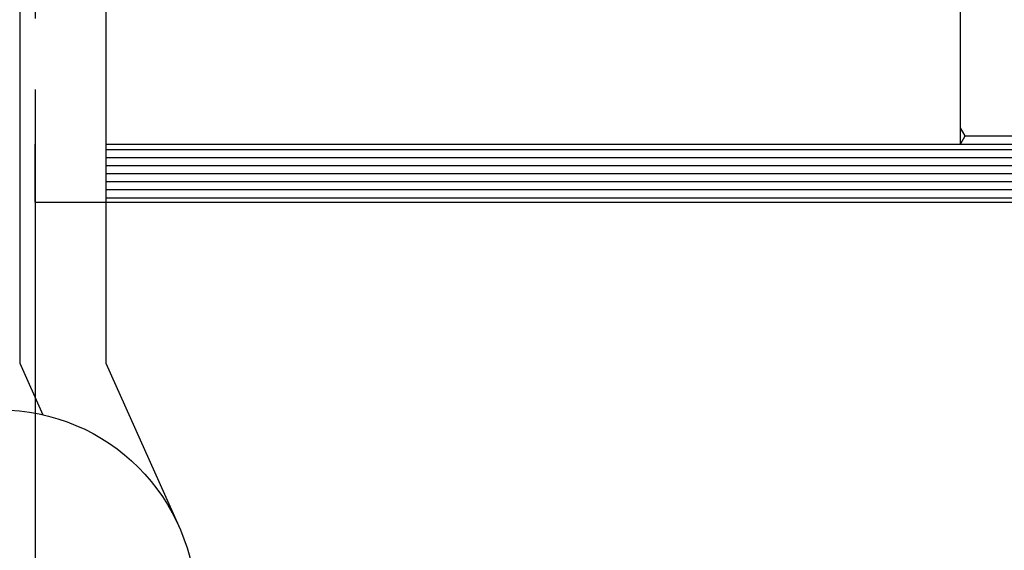
# Model space of a CAD drawing. Units: inches. Extents: x 37.3 to 90.6, y 0.6 to 35.1.
# Drawn here: x 56.7 to 58.2, y 25.4 to 26.2 of the extents above; entities that cross this region are included whole.
import ezdxf

# ---------------------------------------------------------------- set-up
doc = ezdxf.new("R2010")
doc.units = ezdxf.units.IN
doc.header["$MEASUREMENT"] = 0
doc.linetypes.add('HIDDEN', pattern=[0.375, 0.25, -0.125])
for name, color, linetype in [('CK_LEVEL_1', 7, 'Continuous'), ('FIBERGLASS', 33, 'Continuous'), ('FOAM', 7, 'Continuous')]:
    doc.layers.add(name, color=color, linetype=linetype)
doc.styles.get("Standard").update_dxf_attribs({"font": 'arial.ttf'})
doc.dimstyles.new('DIMSTYLE1', dxfattribs={"dimtxt": 0.125, "dimasz": 0.125, "dimexe": 0.125, "dimexo": 0.0625, "dimgap": 0.09, "dimtad": 0, "dimtih": 1, "dimtoh": 1, "dimdec": 4, "dimzin": 0, "dimdsep": 46, "dimtxsty": 'Standard', "dimcen": 0.09, "dimadec": 0, "dimazin": 0, "dimtfac": 1, "dimtdec": 4, "dimtofl": 0, "dimtmove": 2, "dimatfit": 3, "dimfxl": 1, "dimtolj": 1, "dimtzin": 0, "dimarcsym": 0})

# ---------------------------------------------------------------- blocks, each defined once
blk = doc.blocks.new('*D7')
at = {"layer": 'FOAM', "color": 0, "linetype": 'Continuous', "lineweight": -2, "transparency": 16777216}
for p, q in [((56.6863, 26.0777), (56.6863, 24.871)), ((56.5685, 25.8404), (56.5685, 24.871)), ((56.4435, 24.996), (56.3185, 24.996)), ((56.8113, 24.996), (56.9363, 24.996))]:
    blk.add_line(p, q, dxfattribs=at)
at = {"layer": 'FOAM', "color": 0, "linetype": 'Continuous', "transparency": 16777216}
for points in [[(56.4435, 25.0168), (56.4435, 24.9751), (56.5685, 24.996)], [(56.8113, 25.0168), (56.8113, 24.9751), (56.6863, 24.996)]]:
    blk.add_solid(points, dxfattribs=at)
at = {"layer": 'FOAM', "color": 0, "linetype": 'Continuous', "transparency": 16777216, "insert": (57.4629, 24.9706), "char_height": 0.125, "attachment_point": 5}
blk.add_mtext('\\A1;1/8"', dxfattribs=at)

msp = doc.modelspace()

# ---------------------------------------------------------------- hatches: boundary and pattern name
at = {"layer": 'FIBERGLASS', "linetype": 'Continuous'}
h = msp.add_hatch(dxfattribs=at)
h.set_pattern_fill('ANSI31', color=256, scale=0.1, angle=135)
h.set_pattern_definition([(180, (-60.321003, 442.347283), (-2e-18, -0.0125), [])])
h.paths.add_polyline_path([(60.68625, 27.56285), (60.68625, 27.65285), (56.68625, 27.65285), (56.68625, 27.56285)])
h.paths.add_polyline_path([(56.79625, 25.99285), (56.79625, 25.90285), (60.68625, 25.90285), (60.68625, 25.99285)])
h = msp.add_hatch(dxfattribs=at)
h.set_pattern_fill('HONEY', color=5)
h.set_pattern_definition([(0, (112.88086, 442.34728), (0.1875, 0.108253175), [0.125, -0.25]), (120, (112.88086, 442.34728), (-0.1875, 0.108253175), [0.125, -0.25]), (60, (112.88086, 442.34728), (4e-17, 0.21650635), [-0.25, 0.125])])
h.paths.add_polyline_path([(60.68625, 27.56285), (58.12375, 27.56285), (58.12375, 26.99755), (58.12603, 26.9966), (60.68625, 26.9966)])
h.paths.add_polyline_path([(60.68625, 26.5591), (58.12375, 26.5591), (58.12375, 26.43505), (58.16225, 26.4191), (58.16225, 26.4141), (58.16225, 26.4091), (58.12375, 26.39316), (58.12375, 25.99285), (60.68625, 25.99285)])

# ---------------------------------------------------------------- linework, layer by layer
at = {"layer": 'CK_LEVEL_1', "color": 4, "linetype": 'Continuous'}
for p, q in [((56.66225, 27.52782), (56.66225, 25.65282)), ((56.79625, 27.52782), (56.79625, 25.65282)), ((56.66225, 25.65282), (56.69802, 25.57286)), ((56.79625, 25.65282), (56.90941, 25.39987))]:
    msp.add_line(p, q, dxfattribs=at)
msp.add_circle((56.631, 25.27532), 0.305, dxfattribs=at)
at = {"layer": 'FIBERGLASS', "linetype": 'HIDDEN'}
msp.add_line((56.68625, 27.56285), (56.68625, 25.99285), dxfattribs=at)
at = {"layer": 'FIBERGLASS'}
for p, q in [((58.12375, 25.99285), (58.12375, 26.5591)), ((56.68625, 25.90285), (56.68625, 25.99285)), ((56.79625, 25.99285), (60.68625, 25.99285)), ((56.79625, 25.99285), (58.12375, 25.99285)), ((56.68625, 25.90285), (60.68625, 25.90285))]:
    msp.add_line(p, q, dxfattribs=at)

# ---------------------------------------------------------------- dimensions: what is measured, and where the dimension line sits
at = {"layer": 'FOAM', "color": 5, "linetype": 'Continuous'}
dim = msp.add_linear_dim(base=(56.68625, 24.99597), p1=(56.5685, 25.90285), p2=(56.68625, 26.14019), text='1/8"', dimstyle='DIMSTYLE1', dxfattribs=at)
dim.commit()
dim.dimension.update_dxf_attribs({"geometry": '*D7', "text_midpoint": (57.46285, 24.97063), "dimtype": 160})

doc.saveas('drawing.dxf')
